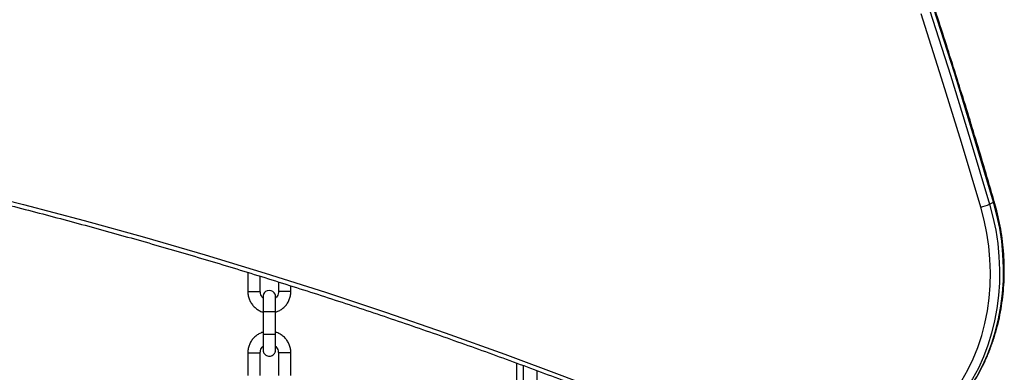
# Model space of a CAD drawing. Units: millimetres. Extents: x 3326 to 9359, y 2744 to 17576.
# Drawn here: x 6617 to 7052, y 9744 to 9899 of the extents above; entities that cross this region are included whole.
import ezdxf

# ---------------------------------------------------------------- set-up
doc = ezdxf.new("R2010")
doc.units = ezdxf.units.MM
doc.header["$LTSCALE"] = 100

msp = doc.modelspace()

# ---------------------------------------------------------------- linework, layer by layer
at = {"color": 7, "linetype": 'Continuous', "lineweight": 25}
for p, q in [((7045.08, 9818.09), (7046.85, 9819.02)), ((6717.51, 9787.99), (6717.51, 9779.52)), ((6723.01, 9779.52), (6723.01, 9786.27)), ((6731.01, 9783.76), (6731.01, 9779.52)), ((6736.51, 9779.52), (6736.51, 9782.04)), ((6724.22, 9770.52), (6724.22, 9760.52)), ((6729.72, 9760.52), (6729.72, 9770.52)), ((6729.8, 9761.57), (6729.8, 9770.52)), ((6717.51, 9752.52), (6717.51, 9742.52)), ((6723.01, 9742.52), (6723.01, 9752.52)), ((6731.01, 9752.52), (6731.01, 9742.52)), ((6736.51, 9742.52), (6736.51, 9752.52)), ((6836.31, 8088.19), (6836.31, 9747.93))]:
    msp.add_line(p, q, dxfattribs=at)
at = {"color": 8, "linetype": 'Continuous', "lineweight": 25}
for p, q in [((6717.51, 9779.52), (6723.01, 9779.52)), ((6736.51, 9779.52), (6731.01, 9779.52)), ((6729.72, 9770.52), (6724.22, 9770.52)), ((6729.72, 9760.52), (6724.22, 9760.52)), ((6717.51, 9752.52), (6723.01, 9752.52)), ((6736.51, 9752.52), (6731.01, 9752.52)), ((6839.31, 8084.89), (6839.31, 9746.84)), ((6845.31, 8078.25), (6845.31, 9744.6))]:
    msp.add_line(p, q, dxfattribs=at)
at = {"color": 7, "linetype": 'Continuous', "lineweight": 25, "flags": 128}
for points in [[(7041.19, 9816.82), (7032.71, 9845.31), (7023.93, 9873.72), (7014.85, 9902.06)], [(7018.7, 9903.43), (7027.8, 9875.06), (7036.59, 9846.61), (7045.08, 9818.09)], [(7046.85, 9819.02), (7038.36, 9847.54), (7029.57, 9875.99), (7020.47, 9904.36)], [(6591.71, 9824.75), (6618.49, 9818.01), (6645.24, 9810.93), (6671.95, 9803.5), (6698.61, 9795.74), (6725.22, 9787.64), (6751.77, 9779.2), (6778.27, 9770.43), (6804.71, 9761.32), (6831.07, 9751.88), (6857.37, 9742.1), (6883.6, 9732), (6909.75, 9721.56), (6935.82, 9710.8)], [(7032.91, 9740.25), (7035.54, 9744.93), (7037.87, 9749.81), (7039.91, 9754.87), (7041.64, 9760.09), (7043.05, 9765.46), (7044.15, 9770.96), (7044.92, 9776.55), (7045.37, 9782.23), (7045.49, 9787.97), (7045.28, 9793.75), (7044.74, 9799.54), (7043.88, 9805.34), (7042.69, 9811.1), (7041.19, 9816.82)], [(6729.78, 9776.69), (6729.77, 9776.85), (6729.76, 9777.29), (6729.76, 9777.41), (6729.75, 9777.53), (6729.73, 9777.67), (6729.67, 9777.96), (6729.54, 9778.35), (6729.17, 9778.97), (6728.56, 9779.55), (6727.82, 9779.9), (6726.94, 9780.02), (6726.05, 9779.85), (6725.39, 9779.49), (6724.92, 9779.05), (6724.6, 9778.6), (6724.41, 9778.17), (6724.31, 9777.82), (6724.28, 9777.6), (6724.27, 9777.51), (6724.26, 9777.43), (6724.26, 9777.33), (6724.25, 9777.13), (6724.24, 9776.61), (6724.24, 9775.78), (6724.23, 9774.72), (6724.23, 9773.48), (6724.22, 9772.1), (6724.22, 9770.72), (6724.22, 9770.52), (6724.22, 9770.52)]]:
    msp.add_lwpolyline(points, dxfattribs=at)
at = {"color": 8, "linetype": 'Continuous', "lineweight": 25, "flags": 128}
for points in [[(7021.84, 9720.67), (7022.83, 9721.53), (7026.64, 9725.1), (7030.21, 9728.94), (7033.53, 9733.04), (7036.6, 9737.37), (7039.4, 9741.93), (7041.93, 9746.7), (7044.16, 9751.65), (7046.11, 9756.78), (7047.75, 9762.06), (7049.08, 9767.48), (7050.11, 9773.01), (7050.81, 9778.64), (7051.2, 9784.34), (7051.27, 9790.1), (7051.02, 9795.9), (7050.45, 9801.71), (7049.56, 9807.51), (7048.36, 9813.29), (7046.85, 9819.02)], [(7046.85, 9819.02), (7047.06, 9819.14), (7047.16, 9819.24), (7047.17, 9819.29)], [(7045.08, 9818.09), (7046.59, 9812.36), (7047.79, 9806.58), (7048.68, 9800.78), (7049.25, 9794.97), (7049.5, 9789.17), (7049.43, 9783.41), (7049.04, 9777.71), (7048.33, 9772.08), (7047.31, 9766.55), (7045.98, 9761.13), (7044.33, 9755.85), (7042.39, 9750.72), (7040.15, 9745.77), (7037.63, 9741), (7034.83, 9736.45), (7031.76, 9732.11), (7028.43, 9728.01), (7024.86, 9724.17), (7021.06, 9720.6), (7020.41, 9720.03)]]:
    msp.add_lwpolyline(points, dxfattribs=at)
at = {"color": 7, "linetype": 'Continuous', "lineweight": 25}
msp.add_arc((7037.14, 9835.81), 19.42, 282.05, 294.133, dxfattribs=at)
for points, knots in [([(7047.17, 9819.29), (7045.79, 9823.99), (7041.79, 9837.62), (7034.96, 9860.14), (7026.59, 9886.81), (7017.96, 9913.42), (7009.06, 9939.95), (6999.9, 9966.41), (6990.47, 9992.79), (6980.78, 10019.08), (6970.83, 10045.3), (6960.62, 10071.42), (6950.15, 10097.45), (6939.43, 10123.38), (6928.45, 10149.22), (6917.21, 10174.95), (6905.72, 10200.58), (6893.98, 10226.1), (6882, 10251.51), (6869.76, 10276.8), (6857.27, 10301.98), (6844.55, 10327.03), (6831.57, 10351.96), (6818.36, 10376.77), (6804.9, 10401.44), (6791.21, 10425.97), (6777.28, 10450.38), (6763.11, 10474.64), (6748.71, 10498.75), (6734.08, 10522.73), (6719.22, 10546.55), (6704.13, 10570.22), (6688.82, 10593.73), (6673.28, 10617.09), (6657.52, 10640.29), (6641.54, 10663.32), (6625.34, 10686.18), (6608.93, 10708.88), (6592.3, 10731.4), (6575.46, 10753.75), (6558.41, 10775.92), (6541.16, 10797.9), (6523.7, 10819.71), (6506.03, 10841.32), (6488.17, 10862.75), (6470.1, 10883.99), (6451.84, 10905.03), (6433.39, 10925.87), (6414.74, 10946.51), (6395.9, 10966.95), (6380.19, 10983.68), (6370.74, 10993.56), (6367.68, 10996.76)], [0, 0, 0, 0, 0.010744, 0.03115, 0.051556, 0.071962, 0.092368, 0.112774, 0.13318, 0.153586, 0.173992, 0.194398, 0.214804, 0.23521, 0.255616, 0.276022, 0.296428, 0.316834, 0.33724, 0.357646, 0.378053, 0.398459, 0.418865, 0.439271, 0.459677, 0.480083, 0.500489, 0.520895, 0.541301, 0.561707, 0.582113, 0.602519, 0.622925, 0.643331, 0.663737, 0.684143, 0.704549, 0.724955, 0.745362, 0.765768, 0.786174, 0.80658, 0.826986, 0.847392, 0.867798, 0.888204, 0.90861, 0.929016, 0.949422, 0.969828, 0.990234, 1, 1, 1, 1]), ([(6001.87, 9882.89), (6006.23, 9883.07), (6018.89, 9883.57), (6039.88, 9884.16), (6064.84, 9884.58), (6089.84, 9884.68), (6114.87, 9884.48), (6139.94, 9883.97), (6165.02, 9883.15), (6190.14, 9882.03), (6215.27, 9880.6), (6240.42, 9878.86), (6265.58, 9876.82), (6290.76, 9874.47), (6315.94, 9871.81), (6341.12, 9868.85), (6366.31, 9865.59), (6391.5, 9862.01), (6416.68, 9858.14), (6441.85, 9853.96), (6467.01, 9849.48), (6492.16, 9844.69), (6517.28, 9839.6), (6542.39, 9834.21), (6567.47, 9828.52), (6592.53, 9822.53), (6617.56, 9816.24), (6642.55, 9809.66), (6667.5, 9802.77), (6692.42, 9795.59), (6717.29, 9788.11), (6742.11, 9780.34), (6766.89, 9772.27), (6791.61, 9763.91), (6816.28, 9755.26), (6840.89, 9746.31), (6865.43, 9737.08), (6889.91, 9727.56), (6913.44, 9718.12), (6928.77, 9711.74), (6935.99, 9708.73)], [0, 0, 0, 0, 0.014057, 0.040785, 0.067513, 0.094241, 0.120969, 0.147697, 0.174425, 0.201152, 0.22788, 0.254607, 0.281334, 0.308061, 0.334788, 0.361515, 0.388242, 0.414969, 0.441696, 0.468422, 0.495149, 0.521875, 0.548602, 0.575328, 0.602054, 0.62878, 0.655506, 0.682232, 0.708958, 0.735684, 0.762409, 0.789135, 0.81586, 0.842586, 0.869311, 0.896037, 0.922762, 0.949487, 0.976212, 1, 1, 1, 1]), ([(7021.96, 9720.79), (7022.82, 9721.52), (7024.93, 9723.32), (7028.07, 9726.46), (7031.38, 9730.16), (7034.47, 9734.09), (7037.32, 9738.22), (7039.94, 9742.55), (7042.31, 9747.07), (7044.43, 9751.75), (7046.28, 9756.58), (7047.87, 9761.55), (7049.18, 9766.64), (7050.22, 9771.84), (7050.97, 9777.13), (7051.45, 9782.49), (7051.64, 9787.9), (7051.54, 9793.36), (7051.16, 9798.83), (7050.5, 9804.31), (7049.55, 9809.77), (7048.44, 9814.77), (7047.55, 9817.93), (7047.17, 9819.29)], [0, 0, 0, 0, 0.033666, 0.082418, 0.131184, 0.179966, 0.228768, 0.277589, 0.32643, 0.375294, 0.424177, 0.473079, 0.521999, 0.570936, 0.619888, 0.668853, 0.71783, 0.766817, 0.815812, 0.864815, 0.913823, 0.962837, 1, 1, 1, 1]), ([(6717.51, 9779.52), (6717.52, 9779.16), (6717.55, 9778.23), (6717.88, 9776.74), (6718.53, 9775.13), (6719.47, 9773.66), (6720.66, 9772.38), (6722.06, 9771.36), (6723.3, 9770.71), (6724.08, 9770.51), (6724.31, 9770.45)], [0, 0, 0, 0, 0.088378, 0.230801, 0.373345, 0.515889, 0.658434, 0.80098, 0.943527, 1, 1, 1, 1]), ([(6724.24, 9776.65), (6724.21, 9776.68), (6723.88, 9776.93), (6723.45, 9777.62), (6723.07, 9778.58), (6723.03, 9779.24), (6723.01, 9779.52)], [0, 0, 0, 0, 0.037472, 0.388093, 0.738703, 1, 1, 1, 1]), ([(6729.72, 9770.52), (6729.72, 9770.78), (6729.72, 9771.51), (6729.72, 9772.72), (6729.73, 9774.05), (6729.73, 9775.21), (6729.74, 9776.15), (6729.75, 9776.76), (6729.75, 9777.06), (6729.75, 9777.08), (6729.75, 9777.08)], [0, 0, 0, 0, 0.0788832, 0.2295976, 0.3804697, 0.5311991, 0.6816143, 0.8311538, 0.9496312, 1, 1, 1, 1]), ([(6731.01, 9779.52), (6731.01, 9779.37), (6730.99, 9778.85), (6730.74, 9777.97), (6730.3, 9777.14), (6729.88, 9776.77), (6729.75, 9776.66)], [0, 0, 0, 0, 0.140209, 0.487746, 0.836236, 1, 1, 1, 1]), ([(6729.8, 9770.48), (6730.01, 9770.53), (6730.78, 9770.74), (6732.01, 9771.39), (6733.41, 9772.42), (6734.59, 9773.7), (6735.52, 9775.18), (6736.16, 9776.79), (6736.47, 9778.27), (6736.5, 9779.18), (6736.51, 9779.52)], [0, 0, 0, 0, 0.054344, 0.197912, 0.34148, 0.48505, 0.62862, 0.77219, 0.91576, 1, 1, 1, 1]), ([(6724.3, 9761.59), (6724.06, 9761.52), (6723.26, 9761.32), (6722.01, 9760.65), (6720.62, 9759.62), (6719.43, 9758.34), (6718.5, 9756.87), (6717.86, 9755.25), (6717.55, 9753.78), (6717.52, 9752.86), (6717.51, 9752.52)], [0, 0, 0, 0, 0.0605347, 0.2031654, 0.3457939, 0.4884229, 0.6310533, 0.7736819, 0.916311, 1, 1, 1, 1]), ([(6724.22, 9760.52), (6724.22, 9760.27), (6724.22, 9759.52), (6724.22, 9758.31), (6724.23, 9756.98), (6724.23, 9755.8), (6724.24, 9754.85), (6724.25, 9754.14), (6724.25, 9753.83), (6724.26, 9753.66), (6724.27, 9753.54), (6724.29, 9753.35), (6724.35, 9753.05), (6724.5, 9752.59), (6724.84, 9752.02), (6725.44, 9751.47), (6726.21, 9751.09), (6727.09, 9750.97), (6727.94, 9751.14), (6728.62, 9751.51), (6729.1, 9751.95), (6729.42, 9752.41), (6729.61, 9752.84), (6729.7, 9753.19), (6729.74, 9753.42), (6729.75, 9753.55), (6729.76, 9753.64), (6729.77, 9753.76), (6729.77, 9753.95), (6729.78, 9754.42), (6729.78, 9754.94), (6729.79, 9755.34), (6729.79, 9755.38)], [0, 0, 0, 0, 0.033281, 0.096875, 0.160574, 0.224322, 0.288176, 0.352313, 0.417558, 0.435968, 0.447578, 0.455563, 0.469466, 0.487606, 0.519068, 0.555753, 0.59141, 0.629752, 0.669522, 0.702125, 0.730127, 0.754307, 0.774718, 0.791005, 0.801702, 0.808329, 0.815899, 0.829479, 0.864021, 0.926365, 0.992921, 1, 1, 1, 1]), ([(6729.75, 9753.96), (6729.75, 9753.96), (6729.75, 9753.96), (6729.75, 9754.14), (6729.74, 9754.56), (6729.74, 9755.3), (6729.73, 9756.32), (6729.73, 9757.56), (6729.72, 9758.91), (6729.72, 9759.93), (6729.72, 9760.45), (6729.72, 9760.52)], [0, 0, 0, 0, 0.031286, 0.1185, 0.242276, 0.385944, 0.534852, 0.685118, 0.835812, 0.978858, 1, 1, 1, 1]), ([(6736.51, 9752.52), (6736.5, 9752.88), (6736.47, 9753.82), (6736.15, 9755.3), (6735.49, 9756.92), (6734.55, 9758.38), (6733.36, 9759.66), (6731.96, 9760.68), (6730.75, 9761.32), (6729.99, 9761.52), (6729.8, 9761.57)], [0, 0, 0, 0, 0.089008, 0.232451, 0.376013, 0.519576, 0.663141, 0.806704, 0.950265, 1, 1, 1, 1]), ([(6723.01, 9752.52), (6723.02, 9752.67), (6723.03, 9753.2), (6723.28, 9754.07), (6723.71, 9754.89), (6724.12, 9755.25), (6724.24, 9755.35)], [0, 0, 0, 0, 0.142617, 0.496129, 0.850615, 1, 1, 1, 1]), ([(6729.74, 9755.42), (6729.78, 9755.39), (6730.13, 9755.13), (6730.57, 9754.42), (6730.96, 9753.46), (6730.99, 9752.8), (6731.01, 9752.52)], [0, 0, 0, 0, 0.0527426, 0.3977943, 0.7428422, 1, 1, 1, 1])]:
    msp.add_open_spline(points, degree=3, knots=knots, dxfattribs=at)

doc.saveas('drawing.dxf')
